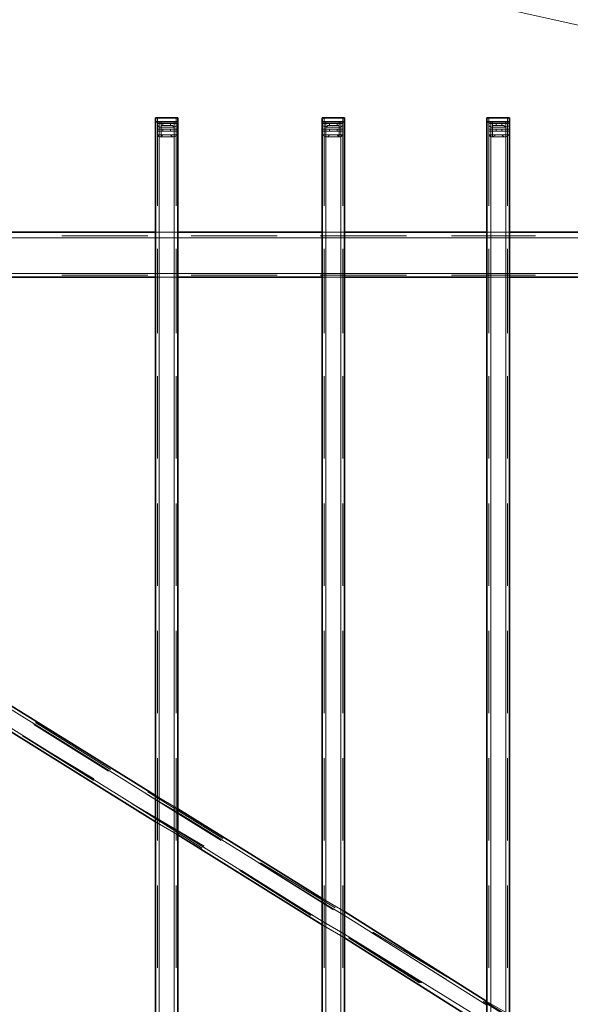
# Model space of a CAD drawing. Units: millimetres. Extents: x 1 to 1656, y 2 to 377.
# Drawn here: x 1373 to 1398, y 273 to 318 of the extents above; entities that cross this region are included whole.
import ezdxf

# ---------------------------------------------------------------- set-up
doc = ezdxf.new("R2010")
doc.units = ezdxf.units.MM
doc.layers.add('PDF _Геометрия', color=7, linetype='Continuous')

msp = doc.modelspace()

# ---------------------------------------------------------------- linework, layer by layer
at = {"layer": 'PDF _Геометрия', "lineweight": 18}
for points in [[(1413.502, 314.39), (1380.396, 321.756)], [(1413.502, 314.39), (1380.396, 321.756)], [(1413.502, 314.39), (1380.396, 321.756)], [(1413.502, 314.39), (1380.396, 321.756)], [(1379.38, 313.374), (1379.38, 313.544)], [(1379.38, 313.374), (1379.38, 313.544)], [(1380.227, 313.374), (1380.227, 313.544)], [(1380.227, 313.374), (1380.227, 313.544)], [(1386.916, 313.374), (1386.916, 313.544)], [(1386.916, 313.374), (1386.916, 313.544)], [(1387.763, 313.374), (1387.763, 313.544)], [(1387.763, 313.374), (1387.763, 313.544)], [(1394.367, 313.374), (1394.367, 313.544)], [(1394.367, 313.374), (1394.367, 313.544)], [(1395.213, 313.374), (1395.213, 313.544)], [(1395.213, 313.374), (1395.213, 313.544)], [(1379.296, 313.374), (1379.465, 313.374)], [(1379.38, 309.564), (1379.38, 313.374)], [(1379.38, 313.29), (1379.465, 313.29)], [(1379.38, 313.29), (1379.38, 313.205)], [(1379.465, 313.12), (1379.38, 313.205)], [(1379.465, 309.564), (1379.465, 313.374)], [(1379.465, 309.564), (1379.465, 313.374)], [(1379.465, 309.564), (1379.465, 313.374)], [(1379.465, 223.372), (1379.465, 313.374)], [(1379.55, 313.29), (1379.465, 313.29)], [(1379.465, 313.29), (1379.465, 313.12)], [(1379.465, 313.12), (1379.465, 313.29)], [(1379.465, 313.12), (1379.55, 313.12)], [(1379.55, 313.374), (1379.55, 313.29)], [(1379.55, 313.29), (1379.634, 313.29)], [(1379.55, 313.12), (1379.55, 313.29)], [(1379.55, 313.29), (1380.142, 313.29)], [(1379.55, 313.29), (1379.55, 313.12)], [(1379.55, 313.12), (1379.55, 313.205)], [(1379.55, 313.205), (1379.634, 313.205)], [(1379.55, 313.12), (1379.55, 313.205)], [(1379.55, 313.205), (1379.634, 313.205)], [(1379.55, 313.12), (1379.55, 313.036)], [(1379.55, 313.12), (1380.142, 313.12)], [(1380.142, 313.12), (1379.55, 313.12)], [(1379.973, 313.29), (1379.634, 313.29)], [(1379.634, 313.205), (1379.634, 313.29)], [(1379.634, 313.29), (1379.634, 313.205)], [(1379.973, 313.205), (1379.634, 313.205)], [(1379.973, 313.205), (1379.634, 313.205)], [(1379.973, 313.29), (1380.142, 313.29)], [(1379.973, 313.29), (1379.973, 313.205)], [(1379.973, 313.205), (1379.973, 313.29)], [(1380.058, 313.205), (1379.973, 313.205)], [(1380.058, 313.205), (1379.973, 313.205)], [(1380.142, 313.12), (1380.058, 313.205)], [(1380.142, 313.12), (1380.058, 313.205)], [(1380.142, 309.564), (1380.142, 313.374)], [(1380.142, 223.372), (1380.142, 313.374)], [(1380.142, 309.564), (1380.142, 313.374)], [(1380.142, 313.374), (1380.312, 313.374)], [(1380.142, 309.564), (1380.142, 313.374)], [(1380.142, 313.374), (1380.142, 313.29)], [(1380.142, 313.29), (1380.142, 313.12)], [(1380.142, 313.12), (1380.142, 313.29)], [(1380.142, 313.12), (1380.142, 313.29)], [(1380.142, 313.29), (1380.142, 313.12)], [(1380.142, 313.29), (1380.312, 313.29)], [(1380.142, 313.12), (1380.312, 313.205)], [(1380.142, 313.12), (1380.142, 313.036)], [(1380.227, 309.564), (1380.227, 313.374)], [(1380.312, 313.205), (1380.312, 313.29)], [(1386.831, 313.374), (1387.001, 313.374)], [(1386.831, 313.29), (1387.001, 313.29)], [(1386.831, 313.29), (1386.831, 313.205)], [(1387.001, 313.12), (1386.831, 313.205)], [(1386.916, 309.564), (1386.916, 313.374)], [(1387.001, 309.564), (1387.001, 313.374)], [(1387.001, 223.372), (1387.001, 313.374)], [(1387.001, 309.564), (1387.001, 313.374)], [(1387.001, 309.564), (1387.001, 313.374)], [(1387.001, 313.374), (1387.001, 313.29)], [(1387.001, 313.29), (1387.17, 313.29)], [(1387.001, 313.12), (1387.001, 313.29)], [(1387.001, 313.29), (1387.593, 313.29)], [(1387.001, 313.29), (1387.001, 313.12)], [(1387.001, 313.29), (1387.001, 313.12)], [(1387.001, 313.12), (1387.001, 313.29)], [(1387.001, 313.12), (1387.085, 313.205)], [(1387.001, 313.12), (1387.085, 313.205)], [(1387.001, 313.12), (1387.001, 313.036)], [(1387.001, 313.12), (1387.593, 313.12)], [(1387.593, 313.12), (1387.001, 313.12)], [(1387.085, 313.205), (1387.17, 313.205)], [(1387.085, 313.205), (1387.17, 313.205)], [(1387.509, 313.29), (1387.17, 313.29)], [(1387.17, 313.205), (1387.17, 313.29)], [(1387.17, 313.29), (1387.17, 313.205)], [(1387.509, 313.205), (1387.17, 313.205)], [(1387.509, 313.205), (1387.17, 313.205)], [(1387.509, 313.29), (1387.593, 313.29)], [(1387.509, 313.29), (1387.509, 313.205)], [(1387.509, 313.205), (1387.509, 313.29)], [(1387.593, 313.205), (1387.509, 313.205)], [(1387.593, 313.205), (1387.509, 313.205)], [(1387.593, 313.374), (1387.593, 313.29)], [(1387.593, 313.29), (1387.593, 313.12)], [(1387.678, 313.29), (1387.593, 313.29)], [(1387.593, 313.12), (1387.593, 313.29)], [(1387.593, 313.12), (1387.593, 313.205)], [(1387.593, 313.12), (1387.593, 313.205)], [(1387.593, 313.12), (1387.593, 313.036)], [(1387.593, 313.12), (1387.678, 313.12)], [(1387.678, 309.564), (1387.678, 313.374)], [(1387.678, 309.564), (1387.678, 313.374)], [(1387.678, 223.372), (1387.678, 313.374)], [(1387.678, 309.564), (1387.678, 313.374)], [(1387.678, 313.374), (1387.847, 313.374)], [(1387.678, 313.12), (1387.678, 313.29)], [(1387.678, 313.29), (1387.678, 313.12)], [(1387.678, 313.29), (1387.763, 313.29)], [(1387.678, 313.12), (1387.763, 313.205)], [(1387.763, 309.564), (1387.763, 313.374)], [(1387.763, 313.205), (1387.763, 313.29)], [(1394.282, 313.374), (1394.451, 313.374)], [(1394.367, 309.564), (1394.367, 313.374)], [(1394.367, 313.29), (1394.451, 313.29)], [(1394.367, 313.29), (1394.367, 313.205)], [(1394.451, 313.12), (1394.367, 313.205)], [(1394.451, 223.372), (1394.451, 313.374)], [(1394.451, 309.564), (1394.451, 313.374)], [(1394.451, 309.564), (1394.451, 313.374)], [(1394.451, 309.564), (1394.451, 313.374)], [(1394.536, 313.29), (1394.451, 313.29)], [(1394.451, 313.29), (1394.451, 313.12)], [(1394.451, 313.12), (1394.451, 313.29)], [(1394.451, 313.12), (1394.536, 313.12)], [(1394.536, 313.374), (1394.536, 313.29)], [(1394.536, 313.29), (1394.705, 313.29)], [(1394.536, 313.12), (1394.536, 313.29)], [(1394.536, 313.29), (1395.129, 313.29)], [(1394.536, 313.29), (1394.536, 313.12)], [(1394.536, 313.12), (1394.536, 313.205)], [(1394.536, 313.205), (1394.705, 313.205)], [(1394.536, 313.12), (1394.536, 313.205)], [(1394.536, 313.205), (1394.705, 313.205)], [(1394.536, 313.12), (1394.536, 313.036)], [(1394.536, 313.12), (1395.129, 313.12)], [(1395.129, 313.12), (1394.536, 313.12)], [(1394.959, 313.29), (1394.705, 313.29)], [(1394.705, 313.205), (1394.705, 313.29)], [(1394.705, 313.29), (1394.705, 313.205)], [(1394.959, 313.205), (1394.705, 313.205)], [(1394.959, 313.205), (1394.705, 313.205)], [(1394.959, 313.29), (1395.129, 313.29)], [(1394.959, 313.29), (1394.959, 313.205)], [(1394.959, 313.205), (1394.959, 313.29)], [(1395.044, 313.205), (1394.959, 313.205)], [(1395.044, 313.205), (1394.959, 313.205)], [(1395.129, 313.12), (1395.044, 313.205)], [(1395.129, 313.12), (1395.044, 313.205)], [(1395.129, 309.564), (1395.129, 313.374)], [(1395.129, 313.374), (1395.298, 313.374)], [(1395.129, 309.564), (1395.129, 313.374)], [(1395.129, 309.564), (1395.129, 313.374)], [(1395.129, 223.372), (1395.129, 313.374)], [(1395.129, 313.374), (1395.129, 313.29)], [(1395.129, 313.29), (1395.129, 313.12)], [(1395.129, 313.12), (1395.129, 313.29)], [(1395.129, 313.12), (1395.129, 313.29)], [(1395.129, 313.29), (1395.129, 313.12)], [(1395.129, 313.29), (1395.298, 313.29)], [(1395.129, 313.12), (1395.298, 313.205)], [(1395.129, 313.12), (1395.129, 313.036)], [(1395.213, 309.564), (1395.213, 313.374)], [(1395.298, 313.205), (1395.298, 313.29)], [(1379.38, 313.036), (1379.465, 313.036)], [(1379.38, 313.036), (1379.38, 312.951)], [(1379.465, 312.951), (1379.38, 312.951)], [(1379.465, 312.697), (1379.38, 312.782)], [(1379.38, 312.782), (1379.465, 312.782)], [(1379.465, 313.036), (1379.465, 312.951)], [(1379.55, 313.036), (1379.465, 313.036)], [(1379.465, 312.951), (1379.465, 313.036)], [(1379.465, 312.951), (1379.55, 312.951)], [(1379.465, 312.697), (1379.465, 312.782)], [(1379.465, 312.782), (1379.465, 312.697)], [(1379.55, 312.782), (1379.465, 312.782)], [(1379.465, 312.697), (1379.55, 312.697)], [(1379.55, 312.951), (1379.55, 313.036)], [(1379.55, 313.036), (1379.634, 313.036)], [(1379.55, 313.036), (1380.142, 313.036)], [(1379.55, 313.036), (1379.55, 312.951)], [(1379.55, 312.951), (1379.55, 312.782)], [(1379.55, 312.951), (1379.634, 312.951)], [(1379.55, 312.951), (1380.142, 312.951)], [(1380.142, 312.951), (1379.55, 312.951)], [(1379.55, 312.951), (1379.634, 312.951)], [(1379.55, 312.697), (1379.634, 312.782)], [(1379.55, 312.697), (1379.55, 312.782)], [(1379.55, 312.782), (1379.634, 312.782)], [(1379.55, 312.782), (1380.142, 312.782)], [(1379.55, 312.697), (1379.634, 312.782)], [(1379.55, 312.782), (1379.55, 312.697)], [(1380.142, 312.697), (1379.55, 312.697)], [(1379.634, 312.951), (1379.634, 313.036)], [(1379.973, 313.036), (1379.634, 313.036)], [(1379.634, 313.036), (1379.634, 312.951)], [(1379.973, 312.951), (1379.634, 312.951)], [(1379.973, 312.951), (1379.634, 312.951)], [(1379.973, 312.782), (1379.634, 312.782)], [(1379.973, 312.782), (1379.634, 312.782)], [(1379.973, 312.782), (1379.634, 312.782)], [(1379.973, 313.036), (1380.142, 313.036)], [(1379.973, 313.036), (1379.973, 312.951)], [(1379.973, 312.951), (1379.973, 313.036)], [(1380.058, 312.951), (1379.973, 312.951)], [(1380.058, 312.951), (1379.973, 312.951)], [(1380.058, 312.697), (1379.973, 312.782)], [(1379.973, 312.782), (1380.142, 312.782)], [(1380.058, 312.697), (1379.973, 312.782)], [(1380.142, 312.951), (1380.058, 312.951)], [(1380.142, 312.951), (1380.058, 312.951)], [(1380.142, 312.697), (1380.058, 312.697)], [(1380.142, 312.697), (1380.058, 312.697)], [(1380.142, 313.036), (1380.142, 312.951)], [(1380.142, 312.951), (1380.142, 313.036)], [(1380.142, 313.036), (1380.312, 313.036)], [(1380.142, 313.036), (1380.142, 312.951)], [(1380.142, 312.951), (1380.142, 313.036)], [(1380.142, 312.951), (1380.142, 312.782)], [(1380.142, 312.951), (1380.312, 312.951)], [(1380.142, 312.782), (1380.142, 312.697)], [(1380.142, 312.782), (1380.142, 312.697)], [(1380.142, 312.697), (1380.312, 312.782)], [(1380.142, 312.697), (1380.142, 312.782)], [(1380.142, 312.697), (1380.142, 312.782)], [(1380.142, 312.782), (1380.312, 312.782)], [(1380.312, 312.951), (1380.312, 313.036)], [(1386.831, 313.036), (1387.001, 313.036)], [(1386.831, 313.036), (1386.831, 312.951)], [(1387.001, 312.951), (1386.831, 312.951)], [(1387.001, 312.697), (1386.831, 312.782)], [(1386.831, 312.782), (1387.001, 312.782)], [(1387.001, 312.951), (1387.001, 313.036)], [(1387.001, 313.036), (1387.17, 313.036)], [(1387.001, 313.036), (1387.593, 313.036)], [(1387.001, 313.036), (1387.001, 312.951)], [(1387.001, 313.036), (1387.001, 312.951)], [(1387.001, 312.951), (1387.001, 313.036)], [(1387.001, 312.951), (1387.001, 312.782)], [(1387.001, 312.951), (1387.085, 312.951)], [(1387.001, 312.951), (1387.593, 312.951)], [(1387.593, 312.951), (1387.001, 312.951)], [(1387.001, 312.951), (1387.085, 312.951)], [(1387.001, 312.697), (1387.001, 312.782)], [(1387.001, 312.782), (1387.17, 312.782)], [(1387.001, 312.782), (1387.593, 312.782)], [(1387.001, 312.697), (1387.001, 312.782)], [(1387.001, 312.782), (1387.001, 312.697)], [(1387.001, 312.782), (1387.001, 312.697)], [(1387.001, 312.697), (1387.085, 312.697)], [(1387.593, 312.697), (1387.001, 312.697)], [(1387.001, 312.697), (1387.085, 312.697)], [(1387.085, 312.951), (1387.17, 312.951)], [(1387.085, 312.951), (1387.17, 312.951)], [(1387.085, 312.697), (1387.17, 312.782)], [(1387.085, 312.697), (1387.17, 312.782)], [(1387.17, 312.951), (1387.17, 313.036)], [(1387.509, 313.036), (1387.17, 313.036)], [(1387.17, 313.036), (1387.17, 312.951)], [(1387.509, 312.951), (1387.17, 312.951)], [(1387.509, 312.951), (1387.17, 312.951)], [(1387.509, 312.782), (1387.17, 312.782)], [(1387.509, 312.782), (1387.17, 312.782)], [(1387.509, 312.782), (1387.17, 312.782)], [(1387.509, 313.036), (1387.593, 313.036)], [(1387.509, 313.036), (1387.509, 312.951)], [(1387.509, 312.951), (1387.509, 313.036)], [(1387.593, 312.951), (1387.509, 312.951)], [(1387.593, 312.951), (1387.509, 312.951)], [(1387.593, 312.697), (1387.509, 312.782)], [(1387.509, 312.782), (1387.593, 312.782)], [(1387.593, 312.697), (1387.509, 312.782)], [(1387.593, 313.036), (1387.593, 312.951)], [(1387.593, 312.951), (1387.593, 313.036)], [(1387.678, 313.036), (1387.593, 313.036)], [(1387.593, 312.951), (1387.593, 312.782)], [(1387.593, 312.951), (1387.678, 312.951)], [(1387.593, 312.782), (1387.593, 312.697)], [(1387.593, 312.697), (1387.593, 312.782)], [(1387.678, 312.782), (1387.593, 312.782)], [(1387.593, 312.697), (1387.678, 312.697)], [(1387.678, 313.036), (1387.763, 313.036)], [(1387.678, 313.036), (1387.678, 312.951)], [(1387.678, 312.951), (1387.678, 313.036)], [(1387.678, 312.951), (1387.763, 312.951)], [(1387.678, 312.782), (1387.678, 312.697)], [(1387.678, 312.697), (1387.763, 312.782)], [(1387.678, 312.697), (1387.678, 312.782)], [(1387.678, 312.782), (1387.763, 312.782)], [(1387.763, 312.951), (1387.763, 313.036)], [(1394.367, 313.036), (1394.451, 313.036)], [(1394.367, 313.036), (1394.367, 312.951)], [(1394.451, 312.951), (1394.367, 312.951)], [(1394.451, 312.697), (1394.367, 312.782)], [(1394.367, 312.782), (1394.451, 312.782)], [(1394.451, 313.036), (1394.451, 312.951)], [(1394.536, 313.036), (1394.451, 313.036)], [(1394.451, 312.951), (1394.451, 313.036)], [(1394.451, 312.951), (1394.536, 312.951)], [(1394.451, 312.697), (1394.451, 312.782)], [(1394.451, 312.782), (1394.451, 312.697)], [(1394.536, 312.782), (1394.451, 312.782)], [(1394.451, 312.697), (1394.536, 312.697)], [(1394.536, 312.951), (1394.536, 313.036)], [(1394.536, 313.036), (1394.705, 313.036)], [(1394.536, 313.036), (1395.129, 313.036)], [(1394.536, 313.036), (1394.536, 312.951)], [(1394.536, 312.951), (1394.536, 312.782)], [(1394.536, 312.951), (1394.705, 312.951)], [(1394.536, 312.951), (1395.129, 312.951)], [(1395.129, 312.951), (1394.536, 312.951)], [(1394.536, 312.951), (1394.705, 312.951)], [(1394.536, 312.697), (1394.705, 312.782)], [(1394.536, 312.697), (1394.536, 312.782)], [(1394.536, 312.782), (1394.705, 312.782)], [(1394.536, 312.782), (1395.129, 312.782)], [(1394.536, 312.697), (1394.705, 312.782)], [(1394.536, 312.782), (1394.536, 312.697)], [(1395.129, 312.697), (1394.536, 312.697)], [(1394.705, 312.951), (1394.705, 313.036)], [(1394.959, 313.036), (1394.705, 313.036)], [(1394.705, 313.036), (1394.705, 312.951)], [(1394.959, 312.951), (1394.705, 312.951)], [(1394.959, 312.951), (1394.705, 312.951)], [(1394.959, 312.782), (1394.705, 312.782)], [(1394.959, 312.782), (1394.705, 312.782)], [(1394.959, 312.782), (1394.705, 312.782)], [(1394.959, 313.036), (1395.129, 313.036)], [(1394.959, 313.036), (1394.959, 312.951)], [(1394.959, 312.951), (1394.959, 313.036)], [(1395.044, 312.951), (1394.959, 312.951)], [(1395.044, 312.951), (1394.959, 312.951)], [(1395.044, 312.697), (1394.959, 312.782)], [(1394.959, 312.782), (1395.129, 312.782)], [(1395.044, 312.697), (1394.959, 312.782)], [(1395.129, 312.951), (1395.044, 312.951)], [(1395.129, 312.951), (1395.044, 312.951)], [(1395.129, 312.697), (1395.044, 312.697)], [(1395.129, 312.697), (1395.044, 312.697)], [(1395.129, 313.036), (1395.129, 312.951)], [(1395.129, 312.951), (1395.129, 313.036)], [(1395.129, 313.036), (1395.298, 313.036)], [(1395.129, 313.036), (1395.129, 312.951)], [(1395.129, 312.951), (1395.129, 313.036)], [(1395.129, 312.951), (1395.129, 312.782)], [(1395.129, 312.951), (1395.298, 312.951)], [(1395.129, 312.782), (1395.129, 312.697)], [(1395.129, 312.782), (1395.129, 312.697)], [(1395.129, 312.697), (1395.298, 312.782)], [(1395.129, 312.697), (1395.129, 312.782)], [(1395.129, 312.697), (1395.129, 312.782)], [(1395.129, 312.782), (1395.298, 312.782)], [(1395.298, 312.951), (1395.298, 313.036)], [(1378.957, 308.21), (1375.062, 308.21)], [(1380.312, 308.379), (1379.296, 308.379)], [(1384.799, 308.21), (1380.904, 308.21)], [(1390.641, 308.21), (1386.747, 308.21)], [(1387.847, 308.379), (1386.831, 308.379)], [(1396.483, 308.21), (1392.673, 308.21)], [(1395.298, 308.379), (1394.282, 308.379)], [(1379.296, 308.125), (1372.776, 308.125)], [(1378.957, 308.125), (1375.062, 308.125)], [(1378.957, 308.125), (1375.062, 308.125)], [(1378.957, 308.125), (1375.062, 308.125)], [(1380.312, 308.125), (1379.296, 308.125)], [(1386.831, 308.125), (1380.312, 308.125)], [(1384.799, 308.125), (1380.904, 308.125)], [(1384.799, 308.125), (1380.904, 308.125)], [(1384.799, 308.125), (1380.904, 308.125)], [(1390.641, 308.125), (1386.747, 308.125)], [(1390.641, 308.125), (1386.747, 308.125)], [(1390.641, 308.125), (1386.747, 308.125)], [(1387.847, 308.125), (1386.831, 308.125)], [(1394.282, 308.125), (1387.847, 308.125)], [(1396.483, 308.125), (1392.673, 308.125)], [(1396.483, 308.125), (1392.673, 308.125)], [(1396.483, 308.125), (1392.673, 308.125)], [(1395.298, 308.125), (1394.282, 308.125)], [(1401.817, 308.125), (1395.298, 308.125)], [(1379.38, 303.807), (1379.38, 307.617)], [(1379.465, 303.807), (1379.465, 307.617)], [(1379.465, 303.807), (1379.465, 307.617)], [(1379.465, 303.807), (1379.465, 307.617)], [(1380.142, 303.807), (1380.142, 307.617)], [(1380.142, 303.807), (1380.142, 307.617)], [(1380.142, 303.807), (1380.142, 307.617)], [(1380.227, 303.807), (1380.227, 307.617)], [(1386.916, 303.807), (1386.916, 307.617)], [(1387.001, 303.807), (1387.001, 307.617)], [(1387.001, 303.807), (1387.001, 307.617)], [(1387.001, 303.807), (1387.001, 307.617)], [(1387.678, 303.807), (1387.678, 307.617)], [(1387.678, 303.807), (1387.678, 307.617)], [(1387.678, 303.807), (1387.678, 307.617)], [(1387.763, 303.807), (1387.763, 307.617)], [(1394.367, 303.807), (1394.367, 307.617)], [(1394.451, 303.807), (1394.451, 307.617)], [(1394.451, 303.807), (1394.451, 307.617)], [(1394.451, 303.807), (1394.451, 307.617)], [(1395.129, 303.807), (1395.129, 307.617)], [(1395.129, 303.807), (1395.129, 307.617)], [(1395.129, 303.807), (1395.129, 307.617)], [(1395.213, 303.807), (1395.213, 307.617)], [(1379.296, 306.516), (1372.776, 306.516)], [(1378.957, 306.516), (1375.062, 306.516)], [(1378.957, 306.516), (1375.062, 306.516)], [(1378.957, 306.516), (1375.062, 306.516)], [(1378.957, 306.432), (1375.062, 306.432)], [(1380.312, 306.516), (1379.296, 306.516)], [(1386.831, 306.516), (1380.312, 306.516)], [(1384.799, 306.516), (1380.904, 306.516)], [(1384.799, 306.516), (1380.904, 306.516)], [(1384.799, 306.516), (1380.904, 306.516)], [(1384.799, 306.432), (1380.904, 306.432)], [(1390.641, 306.516), (1386.747, 306.516)], [(1390.641, 306.516), (1386.747, 306.516)], [(1390.641, 306.516), (1386.747, 306.516)], [(1390.641, 306.432), (1386.747, 306.432)], [(1387.847, 306.516), (1386.831, 306.516)], [(1394.282, 306.516), (1387.847, 306.516)], [(1396.483, 306.516), (1392.673, 306.516)], [(1396.483, 306.516), (1392.673, 306.516)], [(1396.483, 306.516), (1392.673, 306.516)], [(1396.483, 306.432), (1392.673, 306.432)], [(1395.298, 306.516), (1394.282, 306.516)], [(1401.817, 306.516), (1395.298, 306.516)], [(1380.312, 306.347), (1379.296, 306.347)], [(1387.847, 306.347), (1386.831, 306.347)], [(1395.298, 306.347), (1394.282, 306.347)], [(1379.38, 298.134), (1379.38, 301.859)], [(1379.465, 298.134), (1379.465, 301.859)], [(1379.465, 298.134), (1379.465, 301.859)], [(1379.465, 298.134), (1379.465, 301.859)], [(1380.142, 298.134), (1380.142, 301.859)], [(1380.142, 298.134), (1380.142, 301.859)], [(1380.142, 298.134), (1380.142, 301.859)], [(1380.227, 298.134), (1380.227, 301.859)], [(1386.916, 298.134), (1386.916, 301.859)], [(1387.001, 298.134), (1387.001, 301.859)], [(1387.001, 298.134), (1387.001, 301.859)], [(1387.001, 298.134), (1387.001, 301.859)], [(1387.678, 298.134), (1387.678, 301.859)], [(1387.678, 298.134), (1387.678, 301.859)], [(1387.678, 298.134), (1387.678, 301.859)], [(1387.763, 298.134), (1387.763, 301.859)], [(1394.367, 298.134), (1394.367, 301.859)], [(1394.451, 298.134), (1394.451, 301.859)], [(1394.451, 298.134), (1394.451, 301.859)], [(1394.451, 298.134), (1394.451, 301.859)], [(1395.129, 298.134), (1395.129, 301.859)], [(1395.129, 298.134), (1395.129, 301.859)], [(1395.129, 298.134), (1395.129, 301.859)], [(1395.213, 298.134), (1395.213, 301.859)], [(1379.38, 292.377), (1379.38, 296.102)], [(1379.465, 292.377), (1379.465, 296.102)], [(1379.465, 292.377), (1379.465, 296.102)], [(1379.465, 292.377), (1379.465, 296.102)], [(1380.142, 292.377), (1380.142, 296.102)], [(1380.142, 292.377), (1380.142, 296.102)], [(1380.142, 292.377), (1380.142, 296.102)], [(1380.227, 292.377), (1380.227, 296.102)], [(1386.916, 292.377), (1386.916, 296.102)], [(1387.001, 292.377), (1387.001, 296.102)], [(1387.001, 292.377), (1387.001, 296.102)], [(1387.001, 292.377), (1387.001, 296.102)], [(1387.678, 292.377), (1387.678, 296.102)], [(1387.678, 292.377), (1387.678, 296.102)], [(1387.678, 292.377), (1387.678, 296.102)], [(1387.763, 292.377), (1387.763, 296.102)], [(1394.367, 292.377), (1394.367, 296.102)], [(1394.451, 292.377), (1394.451, 296.102)], [(1394.451, 292.377), (1394.451, 296.102)], [(1394.451, 292.377), (1394.451, 296.102)], [(1395.129, 292.377), (1395.129, 296.102)], [(1395.129, 292.377), (1395.129, 296.102)], [(1395.129, 292.377), (1395.129, 296.102)], [(1395.213, 292.377), (1395.213, 296.102)], [(1379.38, 286.619), (1379.38, 290.345)], [(1379.465, 286.619), (1379.465, 290.345)], [(1379.465, 286.619), (1379.465, 290.345)], [(1379.465, 286.619), (1379.465, 290.345)], [(1380.142, 286.619), (1380.142, 290.345)], [(1380.142, 286.619), (1380.142, 290.345)], [(1380.142, 286.619), (1380.142, 290.345)], [(1380.227, 286.619), (1380.227, 290.345)], [(1386.916, 286.619), (1386.916, 290.345)], [(1387.001, 286.619), (1387.001, 290.345)], [(1387.001, 286.619), (1387.001, 290.345)], [(1387.001, 286.619), (1387.001, 290.345)], [(1387.678, 286.619), (1387.678, 290.345)], [(1387.678, 286.619), (1387.678, 290.345)], [(1387.678, 286.619), (1387.678, 290.345)], [(1387.763, 286.619), (1387.763, 290.345)], [(1394.367, 286.619), (1394.367, 290.345)], [(1394.451, 286.619), (1394.451, 290.345)], [(1394.451, 286.619), (1394.451, 290.345)], [(1394.451, 286.619), (1394.451, 290.345)], [(1395.129, 286.619), (1395.129, 290.345)], [(1395.129, 286.619), (1395.129, 290.345)], [(1395.129, 286.619), (1395.129, 290.345)], [(1395.213, 286.619), (1395.213, 290.345)], [(1379.296, 282.724), (1372.776, 286.788)], [(1379.296, 281.878), (1372.776, 285.942)], [(1377.179, 283.994), (1373.792, 286.111)], [(1377.179, 283.994), (1373.792, 286.111)], [(1377.179, 283.994), (1373.792, 286.111)], [(1377.264, 284.079), (1373.877, 286.196)], [(1376.502, 283.656), (1373.284, 285.603)], [(1376.502, 283.571), (1373.284, 285.603)], [(1376.502, 283.656), (1373.284, 285.603)], [(1376.502, 283.656), (1373.284, 285.603)], [(1379.38, 280.862), (1379.38, 284.587)], [(1379.465, 280.862), (1379.465, 284.587)], [(1379.465, 280.862), (1379.465, 284.587)], [(1379.465, 280.862), (1379.465, 284.587)], [(1380.142, 280.862), (1380.142, 284.587)], [(1380.142, 280.862), (1380.142, 284.587)], [(1380.142, 280.862), (1380.142, 284.587)], [(1380.227, 280.862), (1380.227, 284.587)], [(1386.916, 280.862), (1386.916, 284.587)], [(1387.001, 280.862), (1387.001, 284.587)], [(1387.001, 280.862), (1387.001, 284.587)], [(1387.001, 280.862), (1387.001, 284.587)], [(1387.678, 280.862), (1387.678, 284.587)], [(1387.678, 280.862), (1387.678, 284.587)], [(1387.678, 280.862), (1387.678, 284.587)], [(1387.763, 280.862), (1387.763, 284.587)], [(1394.367, 280.862), (1394.367, 284.587)], [(1394.451, 280.862), (1394.451, 284.587)], [(1394.451, 280.862), (1394.451, 284.587)], [(1394.451, 280.862), (1394.451, 284.587)], [(1395.129, 280.862), (1395.129, 284.587)], [(1395.129, 280.862), (1395.129, 284.587)], [(1395.129, 280.862), (1395.129, 284.587)], [(1395.213, 280.862), (1395.213, 284.587)], [(1382.259, 280.862), (1378.872, 282.978)], [(1382.259, 280.862), (1378.872, 282.978)], [(1382.259, 280.862), (1378.872, 282.978)], [(1382.344, 280.946), (1378.957, 283.063)], [(1380.312, 282.301), (1379.296, 282.894)], [(1381.497, 280.608), (1378.195, 282.555)], [(1381.412, 280.523), (1378.195, 282.555)], [(1381.497, 280.608), (1378.195, 282.555)], [(1381.497, 280.608), (1378.195, 282.555)], [(1380.312, 282.132), (1379.296, 282.724)], [(1386.831, 278.068), (1380.312, 282.132)], [(1380.312, 281.285), (1379.296, 281.878)], [(1380.312, 281.116), (1379.296, 281.708)], [(1386.831, 277.221), (1380.312, 281.285)], [(1387.339, 277.729), (1383.952, 279.846)], [(1387.339, 277.729), (1383.952, 279.846)], [(1387.339, 277.729), (1383.952, 279.846)], [(1387.424, 277.814), (1384.037, 279.846)], [(1386.323, 277.475), (1383.106, 279.507)], [(1386.408, 277.475), (1383.19, 279.507)], [(1386.408, 277.475), (1383.19, 279.507)], [(1386.408, 277.475), (1383.19, 279.507)], [(1379.38, 275.104), (1379.38, 278.83)], [(1379.465, 275.104), (1379.465, 278.83)], [(1379.465, 275.104), (1379.465, 278.83)], [(1379.465, 275.104), (1379.465, 278.83)], [(1380.142, 275.104), (1380.142, 278.83)], [(1380.142, 275.104), (1380.142, 278.83)], [(1380.142, 275.104), (1380.142, 278.83)], [(1380.227, 275.104), (1380.227, 278.83)], [(1386.916, 275.104), (1386.916, 278.83)], [(1387.001, 275.104), (1387.001, 278.83)], [(1387.001, 275.104), (1387.001, 278.83)], [(1387.001, 275.104), (1387.001, 278.83)], [(1387.678, 275.104), (1387.678, 278.83)], [(1387.678, 275.104), (1387.678, 278.83)], [(1387.678, 275.104), (1387.678, 278.83)], [(1387.763, 275.104), (1387.763, 278.83)], [(1394.367, 275.104), (1394.367, 278.83)], [(1394.451, 275.104), (1394.451, 278.83)], [(1394.451, 275.104), (1394.451, 278.83)], [(1394.451, 275.104), (1394.451, 278.83)], [(1395.129, 275.104), (1395.129, 278.83)], [(1395.129, 275.104), (1395.129, 278.83)], [(1395.129, 275.104), (1395.129, 278.83)], [(1395.213, 275.104), (1395.213, 278.83)], [(1387.847, 277.644), (1386.831, 278.237)], [(1387.847, 277.475), (1386.831, 278.068)], [(1394.282, 273.411), (1387.847, 277.475)], [(1387.847, 276.628), (1386.831, 277.221)], [(1387.847, 276.459), (1386.831, 277.052)], [(1394.282, 272.649), (1387.847, 276.628)], [(1392.419, 274.596), (1389.033, 276.713)], [(1392.419, 274.596), (1389.033, 276.713)], [(1392.419, 274.596), (1389.033, 276.713)], [(1392.504, 274.681), (1389.117, 276.713)], [(1391.234, 274.427), (1388.017, 276.459)], [(1391.319, 274.427), (1388.101, 276.459)], [(1391.319, 274.427), (1388.101, 276.459)], [(1391.319, 274.427), (1388.101, 276.459)], [(1397.499, 271.464), (1394.113, 273.58)], [(1397.499, 271.464), (1394.113, 273.58)], [(1397.499, 271.464), (1394.113, 273.58)], [(1397.584, 271.464), (1394.197, 273.58)], [(1395.298, 272.988), (1394.282, 273.58)]]:
    msp.add_lwpolyline(points, close=True, dxfattribs=at)
at = {"layer": 'PDF _Геометрия', "lineweight": 30}
for points in [[(1379.296, 313.544), (1379.38, 313.544)], [(1379.296, 313.374), (1379.296, 313.544)], [(1379.38, 313.544), (1380.227, 313.544)], [(1380.227, 313.544), (1380.312, 313.544)], [(1380.312, 313.374), (1380.312, 313.544)], [(1386.831, 313.544), (1386.916, 313.544)], [(1386.831, 313.374), (1386.831, 313.544)], [(1386.916, 313.544), (1387.763, 313.544)], [(1387.763, 313.544), (1387.847, 313.544)], [(1387.847, 313.374), (1387.847, 313.544)], [(1394.282, 313.544), (1394.367, 313.544)], [(1394.282, 313.374), (1394.282, 313.544)], [(1394.367, 313.544), (1395.213, 313.544)], [(1395.213, 313.544), (1395.298, 313.544)], [(1395.298, 313.374), (1395.298, 313.544)], [(1379.296, 223.372), (1379.296, 313.374)], [(1379.38, 313.374), (1379.296, 313.374)], [(1379.38, 313.374), (1380.227, 313.374)], [(1379.465, 313.374), (1380.142, 313.374)], [(1380.312, 313.374), (1380.227, 313.374)], [(1380.312, 223.372), (1380.312, 313.374)], [(1386.831, 223.372), (1386.831, 313.374)], [(1386.916, 313.374), (1386.831, 313.374)], [(1386.916, 313.374), (1387.763, 313.374)], [(1387.001, 313.374), (1387.678, 313.374)], [(1387.847, 313.374), (1387.763, 313.374)], [(1387.847, 223.372), (1387.847, 313.374)], [(1394.282, 223.372), (1394.282, 313.374)], [(1394.367, 313.374), (1394.282, 313.374)], [(1394.367, 313.374), (1395.213, 313.374)], [(1394.451, 313.374), (1395.129, 313.374)], [(1395.298, 313.374), (1395.213, 313.374)], [(1395.298, 223.372), (1395.298, 313.374)], [(1379.296, 308.379), (1372.776, 308.379)], [(1386.831, 308.379), (1380.312, 308.379)], [(1394.282, 308.379), (1387.847, 308.379)], [(1401.817, 308.379), (1395.298, 308.379)], [(1379.296, 306.347), (1372.776, 306.347)], [(1386.831, 306.347), (1380.312, 306.347)], [(1394.282, 306.347), (1387.847, 306.347)], [(1401.817, 306.347), (1395.298, 306.347)], [(1379.296, 282.894), (1372.776, 286.958)], [(1379.296, 281.708), (1372.776, 285.772)], [(1386.831, 278.237), (1380.312, 282.301)], [(1386.831, 277.052), (1380.312, 281.116)], [(1394.282, 273.58), (1387.847, 277.644)], [(1394.282, 272.395), (1387.847, 276.459)]]:
    msp.add_lwpolyline(points, close=True, dxfattribs=at)

doc.saveas('drawing.dxf')
